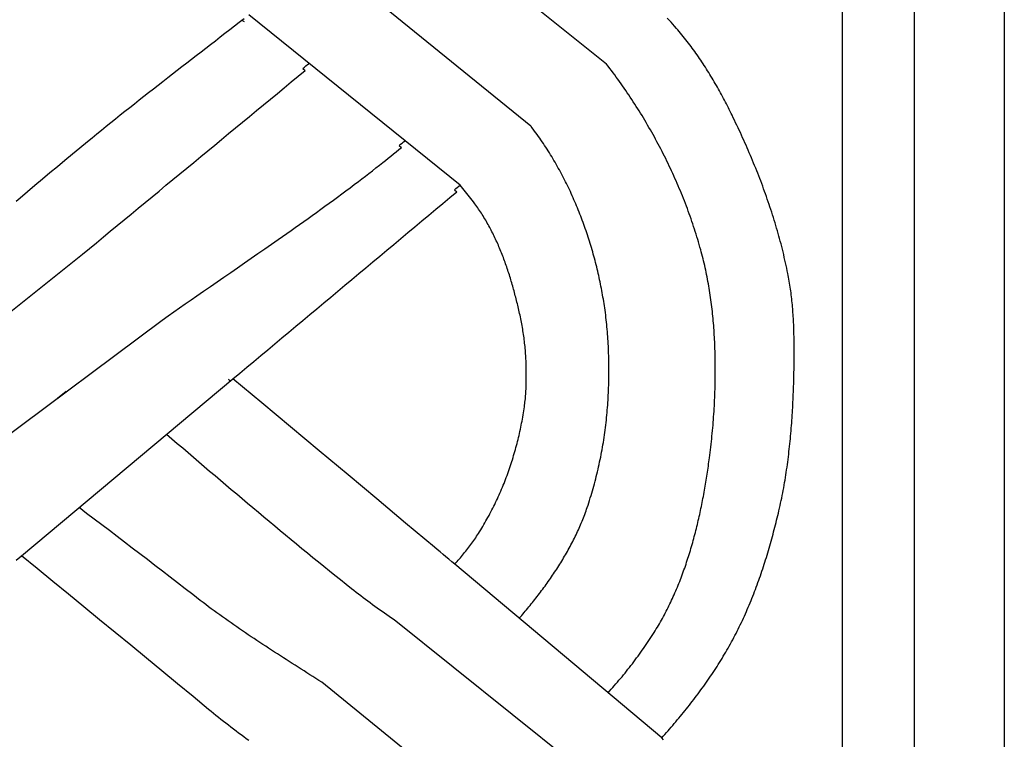
# Model space of a CAD drawing. Units: millimetres. Extents: x 1122 to 2240, y 70 to 2101.
# Drawn here: x 2189 to 2240, y 401 to 438 of the extents above; entities that cross this region are included whole.
import ezdxf

# ---------------------------------------------------------------- set-up
doc = ezdxf.new("R2010")
doc.units = ezdxf.units.MM
doc.layers.add('Default Layer', color=7, linetype='Continuous', lineweight=30)

msp = doc.modelspace()

# ---------------------------------------------------------------- linework, layer by layer
at = {"layer": 'Default Layer', "color": 18, "lineweight": 30, "true_color": 0x000000}
for p, q in [((2231.467, 194.547), (2231.467, 1999.746)), ((2235.179, 1999.746), (2235.179, 194.547)), ((2219.261, 435.727), (2208.267, 444.527)), ((2215.339, 432.519), (2204.529, 441.302)), ((2211.685, 429.462), (2200.754, 438.278)), ((2203.546, 435.493), (2203.669, 435.395)), ((2208.529, 431.509), (2208.653, 431.41)), ((2211.394, 429.218), (2211.516, 429.12)), ((2180.899, 416.908), (2192.147, 425.884)), ((2184.438, 413.659), (2196.278, 422.478)), ((2188.991, 410.278), (2199.932, 419.43)), ((2191.302, 418.772), (2190.854, 418.417)), ((2222.113, 400.847), (2211.407, 409.848)), ((2219.261, 398.157), (2208.267, 406.958)), ((2215.339, 394.949), (2204.529, 403.732))]:
    msp.add_line(p, q, dxfattribs=at)
at = {"layer": 'Default Layer', "color": 18, "lineweight": 30, "true_color": 0x000000, "extrusion": (0, 0, -1)}
for points in [[(-2239.838, 194.547), (-2138.238, 194.547), (-2138.238, 194.547), (-2138.238, 1999.746), (-2138.238, 1999.746), (-2239.838, 1999.746), (-2239.838, 1999.746), (-2239.838, 194.547)], [(-2188.711, 428.637), (-2188.917, 428.81), (-2188.917, 428.81), (-2189.303, 429.135), (-2189.689, 429.459), (-2190.076, 429.783), (-2190.463, 430.107), (-2190.851, 430.429), (-2191.239, 430.752), (-2191.627, 431.074), (-2192.016, 431.396), (-2192.405, 431.717), (-2192.405, 431.717), (-2192.646, 431.915), (-2192.887, 432.112), (-2193.13, 432.309), (-2193.372, 432.506), (-2193.615, 432.702), (-2193.858, 432.897), (-2194.102, 433.092), (-2194.346, 433.286), (-2194.591, 433.48), (-2194.835, 433.674), (-2195.081, 433.868), (-2195.326, 434.061), (-2195.571, 434.253), (-2195.817, 434.446), (-2196.063, 434.638), (-2196.31, 434.83), (-2196.556, 435.022), (-2196.803, 435.214), (-2197.049, 435.405), (-2197.296, 435.597), (-2197.543, 435.788), (-2197.79, 435.979), (-2198.037, 436.17), (-2198.285, 436.362), (-2198.532, 436.553), (-2198.779, 436.744), (-2199.026, 436.935), (-2199.273, 437.127), (-2199.52, 437.318), (-2199.767, 437.51), (-2200.014, 437.701), (-2200.261, 437.893), (-2200.507, 438.085)], [(-2208.267, 406.958), (-2208.142, 407.044), (-2208.017, 407.13), (-2207.892, 407.217), (-2207.768, 407.304), (-2207.644, 407.391), (-2207.52, 407.479), (-2207.397, 407.567), (-2207.274, 407.655), (-2207.151, 407.744), (-2207.029, 407.834), (-2206.907, 407.923), (-2206.786, 408.014), (-2206.665, 408.105), (-2206.545, 408.196), (-2206.425, 408.288), (-2206.305, 408.38), (-2206.187, 408.473), (-2206.068, 408.567), (-2206.068, 408.567), (-2205.781, 408.795), (-2205.495, 409.024), (-2205.209, 409.253), (-2204.924, 409.483), (-2204.639, 409.714), (-2204.354, 409.945), (-2204.07, 410.176), (-2203.786, 410.408), (-2203.503, 410.641), (-2203.22, 410.873), (-2202.937, 411.107), (-2202.655, 411.34), (-2202.373, 411.574), (-2202.091, 411.809), (-2201.809, 412.044), (-2201.528, 412.279), (-2201.247, 412.515), (-2200.966, 412.75), (-2200.686, 412.987), (-2200.406, 413.223), (-2200.125, 413.46), (-2199.845, 413.697), (-2199.566, 413.934), (-2199.286, 414.171), (-2199.006, 414.409), (-2198.727, 414.647), (-2198.448, 414.885), (-2198.168, 415.123), (-2197.889, 415.361), (-2197.61, 415.6), (-2197.331, 415.838), (-2197.052, 416.077), (-2196.773, 416.315), (-2196.494, 416.554)], [(-2204.529, 403.732), (-2204.376, 403.829), (-2204.222, 403.927), (-2204.069, 404.024), (-2203.916, 404.121), (-2203.762, 404.218), (-2203.609, 404.316), (-2203.456, 404.413), (-2203.303, 404.51), (-2203.15, 404.608), (-2202.997, 404.705), (-2202.844, 404.803), (-2202.692, 404.901), (-2202.539, 404.999), (-2202.387, 405.097), (-2202.235, 405.195), (-2202.083, 405.294), (-2201.931, 405.393), (-2201.779, 405.492), (-2201.628, 405.591), (-2201.477, 405.69), (-2201.326, 405.79), (-2201.175, 405.89), (-2201.025, 405.99), (-2200.875, 406.09), (-2200.725, 406.191), (-2200.576, 406.292), (-2200.427, 406.394), (-2200.278, 406.495), (-2200.13, 406.597), (-2199.982, 406.7), (-2199.834, 406.803), (-2199.687, 406.906), (-2199.54, 407.01), (-2199.394, 407.114), (-2199.248, 407.219), (-2199.103, 407.324), (-2198.958, 407.429), (-2198.813, 407.535), (-2198.669, 407.642), (-2198.526, 407.749), (-2198.383, 407.857), (-2198.241, 407.965), (-2198.241, 407.965), (-2197.851, 408.268), (-2197.461, 408.571), (-2197.07, 408.874), (-2196.679, 409.176), (-2196.288, 409.477), (-2195.897, 409.778), (-2195.505, 410.079), (-2195.113, 410.379), (-2194.72, 410.679), (-2194.328, 410.979), (-2193.935, 411.278), (-2193.543, 411.577), (-2193.15, 411.876), (-2192.757, 412.174), (-2192.364, 412.473), (-2191.971, 412.771)], [(-2200.754, 400.708), (-2200.621, 400.807), (-2200.488, 400.906), (-2200.356, 401.005), (-2200.224, 401.104), (-2200.092, 401.204), (-2199.961, 401.304), (-2199.83, 401.404), (-2199.7, 401.505), (-2199.57, 401.606), (-2199.441, 401.708), (-2199.312, 401.81), (-2199.183, 401.912), (-2199.055, 402.015), (-2198.927, 402.119), (-2198.8, 402.222), (-2198.673, 402.327), (-2198.673, 402.327), (-2197.869, 402.991), (-2197.064, 403.655), (-2196.258, 404.318), (-2195.453, 404.981), (-2194.646, 405.644), (-2193.84, 406.306), (-2193.032, 406.968), (-2192.225, 407.63), (-2191.417, 408.292), (-2190.609, 408.954), (-2189.8, 409.616), (-2188.991, 410.278)]]:
    msp.add_lwpolyline(points, dxfattribs=at)
at = {"layer": 'Default Layer', "color": 18, "lineweight": 30, "true_color": 0x000000}
for points in [[(2228.963, 420.808), (2228.964, 420.911), (2228.964, 421.013), (2228.964, 421.116), (2228.964, 421.219), (2228.963, 421.321), (2228.962, 421.424), (2228.961, 421.527), (2228.959, 421.63), (2228.957, 421.732), (2228.955, 421.835), (2228.952, 421.938), (2228.949, 422.04), (2228.945, 422.143), (2228.941, 422.246), (2228.936, 422.348), (2228.931, 422.451), (2228.926, 422.553), (2228.919, 422.655), (2228.913, 422.758), (2228.906, 422.86), (2228.898, 422.962), (2228.89, 423.065), (2228.882, 423.167), (2228.872, 423.269), (2228.863, 423.371), (2228.852, 423.473), (2228.841, 423.574), (2228.83, 423.676), (2228.818, 423.778), (2228.805, 423.879), (2228.791, 423.981), (2228.777, 424.082), (2228.763, 424.183), (2228.747, 424.284), (2228.731, 424.385), (2228.714, 424.486), (2228.696, 424.587), (2228.678, 424.688), (2228.659, 424.788), (2228.639, 424.888), (2228.639, 424.888), (2228.611, 425.028), (2228.582, 425.167), (2228.552, 425.306), (2228.521, 425.445), (2228.49, 425.584), (2228.457, 425.723), (2228.425, 425.862), (2228.391, 426), (2228.357, 426.138), (2228.322, 426.276), (2228.286, 426.414), (2228.249, 426.552), (2228.212, 426.69), (2228.175, 426.827), (2228.136, 426.965), (2228.097, 427.102), (2228.057, 427.239), (2228.017, 427.376), (2227.976, 427.512), (2227.934, 427.649), (2227.892, 427.785), (2227.849, 427.921), (2227.805, 428.057), (2227.761, 428.193), (2227.716, 428.329), (2227.671, 428.464), (2227.625, 428.599), (2227.578, 428.734), (2227.531, 428.869), (2227.483, 429.004), (2227.435, 429.138), (2227.386, 429.273), (2227.337, 429.407), (2227.287, 429.541), (2227.236, 429.675), (2227.185, 429.808), (2227.133, 429.941), (2227.081, 430.075), (2227.029, 430.207), (2226.976, 430.34), (2226.922, 430.473), (2226.868, 430.605), (2226.813, 430.737), (2226.758, 430.869), (2226.703, 431.001), (2226.647, 431.132), (2226.59, 431.263), (2226.533, 431.394), (2226.476, 431.525), (2226.418, 431.656), (2226.36, 431.786), (2226.301, 431.916), (2226.242, 432.046), (2226.183, 432.176), (2226.123, 432.305), (2226.062, 432.434), (2226.002, 432.563), (2225.94, 432.692), (2225.879, 432.821), (2225.817, 432.949), (2225.755, 433.077), (2225.755, 433.077), (2225.707, 433.175), (2225.659, 433.272), (2225.61, 433.37), (2225.561, 433.467), (2225.511, 433.565), (2225.461, 433.662), (2225.411, 433.759), (2225.36, 433.856), (2225.309, 433.952), (2225.258, 434.049), (2225.206, 434.145), (2225.154, 434.241), (2225.101, 434.337), (2225.048, 434.432), (2224.994, 434.528), (2224.94, 434.623), (2224.885, 434.718), (2224.83, 434.812), (2224.775, 434.907), (2224.719, 435.001), (2224.663, 435.094), (2224.606, 435.188), (2224.549, 435.281), (2224.491, 435.374), (2224.433, 435.467), (2224.374, 435.559), (2224.315, 435.651), (2224.255, 435.742), (2224.195, 435.834), (2224.134, 435.924), (2224.073, 436.015), (2224.011, 436.105), (2223.949, 436.195), (2223.886, 436.284), (2223.823, 436.373), (2223.759, 436.462), (2223.694, 436.55), (2223.63, 436.637), (2223.564, 436.725), (2223.498, 436.811), (2223.431, 436.898), (2223.364, 436.984), (2223.297, 437.069), (2223.228, 437.154), (2223.16, 437.239), (2223.09, 437.323), (2223.02, 437.406), (2222.95, 437.489), (2222.878, 437.571), (2222.878, 437.571), (2222.784, 437.679), (2222.69, 437.786), (2222.595, 437.892), (2222.499, 437.998), (2222.403, 438.104)], [(2224.879, 419.901), (2224.88, 420.023), (2224.88, 420.144), (2224.88, 420.265), (2224.88, 420.387), (2224.878, 420.508), (2224.877, 420.629), (2224.874, 420.751), (2224.872, 420.872), (2224.868, 420.993), (2224.864, 421.115), (2224.86, 421.236), (2224.855, 421.357), (2224.849, 421.478), (2224.843, 421.599), (2224.836, 421.72), (2224.829, 421.841), (2224.821, 421.962), (2224.812, 422.082), (2224.803, 422.203), (2224.793, 422.324), (2224.783, 422.444), (2224.772, 422.565), (2224.76, 422.685), (2224.748, 422.805), (2224.735, 422.925), (2224.721, 423.046), (2224.707, 423.165), (2224.692, 423.285), (2224.677, 423.405), (2224.661, 423.525), (2224.644, 423.644), (2224.627, 423.763), (2224.609, 423.883), (2224.59, 424.002), (2224.57, 424.121), (2224.55, 424.239), (2224.529, 424.358), (2224.508, 424.476), (2224.486, 424.595), (2224.463, 424.713), (2224.439, 424.831), (2224.415, 424.948), (2224.39, 425.066), (2224.364, 425.184), (2224.338, 425.301), (2224.31, 425.418), (2224.283, 425.535), (2224.254, 425.651), (2224.224, 425.768), (2224.194, 425.884), (2224.163, 426), (2224.132, 426.116), (2224.132, 426.116), (2224.094, 426.25), (2224.056, 426.385), (2224.016, 426.519), (2223.977, 426.653), (2223.936, 426.786), (2223.894, 426.92), (2223.852, 427.054), (2223.809, 427.187), (2223.766, 427.32), (2223.721, 427.453), (2223.676, 427.586), (2223.63, 427.718), (2223.584, 427.851), (2223.537, 427.983), (2223.489, 428.115), (2223.44, 428.246), (2223.39, 428.378), (2223.34, 428.509), (2223.289, 428.64), (2223.238, 428.771), (2223.186, 428.902), (2223.133, 429.032), (2223.079, 429.162), (2223.025, 429.292), (2222.97, 429.422), (2222.914, 429.551), (2222.858, 429.68), (2222.801, 429.809), (2222.743, 429.938), (2222.685, 430.066), (2222.626, 430.194), (2222.566, 430.322), (2222.506, 430.45), (2222.445, 430.577), (2222.383, 430.704), (2222.321, 430.831), (2222.258, 430.957), (2222.195, 431.083), (2222.131, 431.209), (2222.066, 431.334), (2222.001, 431.46), (2221.935, 431.584), (2221.868, 431.709), (2221.801, 431.833), (2221.733, 431.957), (2221.664, 432.081), (2221.595, 432.204), (2221.526, 432.327), (2221.455, 432.449), (2221.385, 432.572), (2221.313, 432.694), (2221.241, 432.815), (2221.169, 432.936), (2221.095, 433.057), (2221.022, 433.178), (2220.947, 433.298), (2220.872, 433.417), (2220.797, 433.537), (2220.721, 433.656), (2220.644, 433.774), (2220.567, 433.892), (2220.49, 434.01), (2220.411, 434.127), (2220.333, 434.244), (2220.253, 434.361), (2220.173, 434.477), (2220.093, 434.593), (2220.012, 434.708), (2219.931, 434.823), (2219.849, 434.938), (2219.766, 435.052), (2219.683, 435.165), (2219.6, 435.278), (2219.516, 435.391), (2219.432, 435.504), (2219.347, 435.615), (2219.261, 435.727)], [(2219.374, 419.881), (2219.376, 420.006), (2219.376, 420.131), (2219.376, 420.256), (2219.375, 420.381), (2219.373, 420.505), (2219.371, 420.63), (2219.368, 420.755), (2219.364, 420.88), (2219.359, 421.004), (2219.354, 421.129), (2219.348, 421.253), (2219.341, 421.378), (2219.333, 421.502), (2219.325, 421.626), (2219.315, 421.75), (2219.305, 421.874), (2219.295, 421.998), (2219.283, 422.121), (2219.271, 422.245), (2219.258, 422.368), (2219.244, 422.492), (2219.23, 422.615), (2219.215, 422.738), (2219.199, 422.86), (2219.182, 422.983), (2219.164, 423.105), (2219.164, 423.105), (2219.148, 423.217), (2219.13, 423.329), (2219.112, 423.441), (2219.094, 423.553), (2219.075, 423.665), (2219.055, 423.777), (2219.035, 423.888), (2219.015, 424), (2218.993, 424.112), (2218.971, 424.224), (2218.949, 424.336), (2218.926, 424.447), (2218.902, 424.559), (2218.878, 424.671), (2218.853, 424.782), (2218.828, 424.894), (2218.802, 425.005), (2218.776, 425.116), (2218.749, 425.228), (2218.721, 425.339), (2218.693, 425.45), (2218.664, 425.561), (2218.635, 425.672), (2218.605, 425.782), (2218.574, 425.893), (2218.543, 426.003), (2218.511, 426.114), (2218.479, 426.224), (2218.446, 426.334), (2218.413, 426.444), (2218.379, 426.553), (2218.344, 426.663), (2218.309, 426.772), (2218.273, 426.881), (2218.237, 426.99), (2218.2, 427.099), (2218.162, 427.208), (2218.124, 427.316), (2218.086, 427.424), (2218.046, 427.532), (2218.007, 427.64), (2217.966, 427.748), (2217.925, 427.855), (2217.883, 427.962), (2217.841, 428.069), (2217.798, 428.176), (2217.755, 428.282), (2217.711, 428.388), (2217.667, 428.494), (2217.622, 428.599), (2217.576, 428.705), (2217.53, 428.81), (2217.483, 428.914), (2217.435, 429.019), (2217.387, 429.123), (2217.338, 429.227), (2217.289, 429.33), (2217.239, 429.433), (2217.189, 429.536), (2217.138, 429.638), (2217.086, 429.741), (2217.034, 429.842), (2216.981, 429.944), (2216.928, 430.045), (2216.874, 430.146), (2216.82, 430.246), (2216.764, 430.346), (2216.709, 430.445), (2216.652, 430.545), (2216.595, 430.643), (2216.538, 430.742), (2216.48, 430.84), (2216.421, 430.937), (2216.362, 431.035), (2216.302, 431.131), (2216.241, 431.228), (2216.18, 431.324), (2216.119, 431.419), (2216.056, 431.514), (2215.994, 431.609), (2215.93, 431.703), (2215.866, 431.796), (2215.801, 431.889), (2215.736, 431.982), (2215.67, 432.074), (2215.604, 432.166), (2215.537, 432.257), (2215.469, 432.348), (2215.401, 432.438), (2215.401, 432.438), (2215.392, 432.45), (2215.382, 432.462), (2215.373, 432.474), (2215.364, 432.486), (2215.356, 432.497), (2215.347, 432.508), (2215.339, 432.519)], [(2196.278, 422.478), (2196.575, 422.688), (2196.873, 422.897), (2197.17, 423.106), (2197.468, 423.315), (2197.766, 423.523), (2198.065, 423.731), (2198.065, 423.731), (2198.416, 423.974), (2198.767, 424.217), (2199.118, 424.46), (2199.469, 424.702), (2199.821, 424.945), (2200.172, 425.188), (2200.523, 425.43), (2200.874, 425.673), (2201.225, 425.916), (2201.576, 426.16), (2201.926, 426.404), (2202.276, 426.648), (2202.276, 426.648), (2202.497, 426.803), (2202.718, 426.957), (2202.938, 427.113), (2203.158, 427.268), (2203.378, 427.424), (2203.597, 427.58), (2203.817, 427.736), (2204.036, 427.893), (2204.254, 428.051), (2204.473, 428.208), (2204.691, 428.366), (2204.908, 428.525), (2205.126, 428.684), (2205.343, 428.844), (2205.559, 429.004), (2205.775, 429.165), (2205.991, 429.326), (2206.206, 429.488), (2206.421, 429.651), (2206.421, 429.651), (2206.603, 429.789), (2206.784, 429.928), (2206.965, 430.067), (2207.146, 430.207), (2207.326, 430.348), (2207.506, 430.488), (2207.685, 430.63), (2207.685, 430.63), (2207.824, 430.74), (2207.963, 430.85), (2208.102, 430.961), (2208.24, 431.073), (2208.378, 431.185), (2208.515, 431.297), (2208.653, 431.41)], [(2215.101, 419.642), (2215.103, 419.733), (2215.104, 419.824), (2215.105, 419.915), (2215.104, 420.007), (2215.103, 420.098), (2215.101, 420.189), (2215.099, 420.28), (2215.095, 420.371), (2215.091, 420.463), (2215.086, 420.554), (2215.081, 420.645), (2215.075, 420.736), (2215.068, 420.828), (2215.06, 420.919), (2215.052, 421.01), (2215.043, 421.101), (2215.034, 421.192), (2215.024, 421.283), (2215.013, 421.374), (2215.002, 421.465), (2214.99, 421.556), (2214.977, 421.646), (2214.964, 421.737), (2214.95, 421.827), (2214.936, 421.917), (2214.921, 422.008), (2214.906, 422.098), (2214.89, 422.188), (2214.874, 422.277), (2214.857, 422.367), (2214.839, 422.457), (2214.821, 422.546), (2214.803, 422.635), (2214.784, 422.724), (2214.765, 422.813), (2214.745, 422.902), (2214.725, 422.99), (2214.725, 422.99), (2214.705, 423.073), (2214.686, 423.156), (2214.666, 423.239), (2214.645, 423.322), (2214.625, 423.405), (2214.604, 423.488), (2214.583, 423.572), (2214.562, 423.655), (2214.541, 423.738), (2214.519, 423.821), (2214.497, 423.904), (2214.474, 423.987), (2214.451, 424.07), (2214.428, 424.153), (2214.405, 424.236), (2214.381, 424.319), (2214.357, 424.401), (2214.333, 424.484), (2214.308, 424.567), (2214.283, 424.649), (2214.257, 424.731), (2214.231, 424.814), (2214.205, 424.896), (2214.178, 424.978), (2214.151, 425.06), (2214.124, 425.142), (2214.096, 425.223), (2214.068, 425.305), (2214.039, 425.386), (2214.01, 425.467), (2213.981, 425.549), (2213.951, 425.629), (2213.921, 425.71), (2213.89, 425.79), (2213.859, 425.871), (2213.827, 425.951), (2213.795, 426.031), (2213.763, 426.11), (2213.73, 426.19), (2213.696, 426.269), (2213.662, 426.348), (2213.628, 426.427), (2213.593, 426.505), (2213.558, 426.583), (2213.522, 426.661), (2213.485, 426.739), (2213.448, 426.816), (2213.411, 426.893), (2213.373, 426.97), (2213.334, 427.046), (2213.295, 427.122), (2213.256, 427.198), (2213.216, 427.273), (2213.175, 427.349), (2213.134, 427.423), (2213.092, 427.498), (2213.05, 427.572), (2213.007, 427.646), (2212.963, 427.719), (2212.919, 427.792), (2212.875, 427.864), (2212.829, 427.937), (2212.784, 428.008), (2212.737, 428.08), (2212.69, 428.151), (2212.642, 428.221), (2212.594, 428.291), (2212.545, 428.361), (2212.495, 428.43), (2212.445, 428.499), (2212.445, 428.499), (2212.378, 428.589), (2212.311, 428.678), (2212.244, 428.767), (2212.175, 428.855), (2212.107, 428.943), (2212.038, 429.03), (2211.968, 429.118), (2211.898, 429.204), (2211.827, 429.29), (2211.756, 429.376), (2211.685, 429.462)], [(2222.113, 400.848), (2222.195, 400.94), (2222.277, 401.032), (2222.359, 401.124), (2222.44, 401.217), (2222.521, 401.31), (2222.602, 401.403), (2222.683, 401.497), (2222.763, 401.591), (2222.843, 401.685), (2222.922, 401.779), (2223.002, 401.874), (2223.08, 401.969), (2223.159, 402.064), (2223.237, 402.16), (2223.315, 402.256), (2223.392, 402.352), (2223.469, 402.449), (2223.545, 402.546), (2223.622, 402.643), (2223.697, 402.741), (2223.773, 402.838), (2223.847, 402.937), (2223.922, 403.035), (2223.996, 403.134), (2224.069, 403.233), (2224.142, 403.332), (2224.214, 403.432), (2224.286, 403.532), (2224.358, 403.633), (2224.429, 403.733), (2224.499, 403.835), (2224.569, 403.936), (2224.639, 404.038), (2224.707, 404.14), (2224.776, 404.242), (2224.843, 404.345), (2224.911, 404.448), (2224.977, 404.552), (2225.043, 404.656), (2225.109, 404.76), (2225.173, 404.865), (2225.238, 404.969), (2225.301, 405.075), (2225.364, 405.18), (2225.426, 405.286), (2225.488, 405.393), (2225.549, 405.499), (2225.609, 405.607), (2225.669, 405.714), (2225.728, 405.822), (2225.728, 405.822), (2225.787, 405.931), (2225.845, 406.041), (2225.903, 406.151), (2225.959, 406.262), (2226.016, 406.372), (2226.071, 406.484), (2226.126, 406.595), (2226.18, 406.707), (2226.234, 406.819), (2226.287, 406.932), (2226.339, 407.045), (2226.39, 407.158), (2226.441, 407.272), (2226.492, 407.385), (2226.541, 407.5), (2226.591, 407.614), (2226.639, 407.729), (2226.687, 407.844), (2226.734, 407.959), (2226.781, 408.074), (2226.827, 408.19), (2226.873, 408.306), (2226.918, 408.422), (2226.962, 408.539), (2227.006, 408.656), (2227.049, 408.773), (2227.092, 408.89), (2227.134, 409.007), (2227.176, 409.125), (2227.217, 409.243), (2227.258, 409.361), (2227.298, 409.479), (2227.338, 409.597), (2227.377, 409.716), (2227.415, 409.835), (2227.453, 409.953), (2227.491, 410.073), (2227.528, 410.192), (2227.565, 410.311), (2227.601, 410.431), (2227.636, 410.55), (2227.672, 410.67), (2227.706, 410.79), (2227.741, 410.91), (2227.774, 411.03), (2227.808, 411.15), (2227.841, 411.27), (2227.873, 411.391), (2227.905, 411.511), (2227.937, 411.632), (2227.968, 411.752), (2227.999, 411.873), (2228.03, 411.993), (2228.06, 412.114), (2228.09, 412.235), (2228.119, 412.356), (2228.148, 412.477), (2228.148, 412.477), (2228.179, 412.608), (2228.209, 412.739), (2228.238, 412.871), (2228.267, 413.003), (2228.295, 413.135), (2228.322, 413.267), (2228.348, 413.399), (2228.374, 413.531), (2228.399, 413.664), (2228.424, 413.796), (2228.447, 413.929), (2228.47, 414.062), (2228.493, 414.195), (2228.515, 414.328), (2228.536, 414.462), (2228.556, 414.595), (2228.576, 414.729), (2228.596, 414.862), (2228.614, 414.996), (2228.632, 415.13), (2228.65, 415.264), (2228.667, 415.398), (2228.683, 415.532), (2228.699, 415.666), (2228.715, 415.8), (2228.729, 415.935), (2228.744, 416.069), (2228.757, 416.204), (2228.77, 416.338), (2228.783, 416.473), (2228.795, 416.607), (2228.807, 416.742), (2228.818, 416.877), (2228.829, 417.012), (2228.839, 417.146), (2228.849, 417.281), (2228.858, 417.416), (2228.867, 417.551), (2228.875, 417.686), (2228.883, 417.821), (2228.891, 417.956), (2228.898, 418.091), (2228.905, 418.225), (2228.911, 418.36), (2228.917, 418.495), (2228.923, 418.63), (2228.928, 418.765), (2228.933, 418.9), (2228.938, 419.035), (2228.942, 419.169), (2228.942, 419.169), (2228.946, 419.318), (2228.95, 419.467), (2228.954, 419.615), (2228.957, 419.764), (2228.959, 419.913), (2228.961, 420.062), (2228.963, 420.211), (2228.964, 420.36), (2228.964, 420.51), (2228.964, 420.659), (2228.963, 420.808)], [(2214.744, 407.042), (2214.807, 407.115), (2214.87, 407.188), (2214.933, 407.262), (2214.995, 407.336), (2215.058, 407.41), (2215.12, 407.484), (2215.182, 407.558), (2215.243, 407.633), (2215.305, 407.708), (2215.366, 407.784), (2215.427, 407.859), (2215.487, 407.935), (2215.547, 408.011), (2215.607, 408.088), (2215.667, 408.164), (2215.726, 408.241), (2215.786, 408.319), (2215.844, 408.396), (2215.903, 408.474), (2215.961, 408.552), (2216.019, 408.63), (2216.076, 408.708), (2216.133, 408.787), (2216.19, 408.866), (2216.246, 408.945), (2216.302, 409.025), (2216.358, 409.105), (2216.413, 409.185), (2216.467, 409.265), (2216.522, 409.346), (2216.576, 409.427), (2216.629, 409.508), (2216.682, 409.589), (2216.735, 409.671), (2216.787, 409.753), (2216.838, 409.835), (2216.89, 409.917), (2216.94, 410), (2216.991, 410.083), (2217.04, 410.166), (2217.089, 410.249), (2217.138, 410.333), (2217.186, 410.417), (2217.234, 410.501), (2217.281, 410.586), (2217.328, 410.67), (2217.374, 410.755), (2217.419, 410.841), (2217.464, 410.926), (2217.508, 411.012), (2217.552, 411.098), (2217.595, 411.184), (2217.638, 411.271), (2217.68, 411.358), (2217.721, 411.445), (2217.762, 411.532), (2217.802, 411.62), (2217.841, 411.708), (2217.88, 411.796), (2217.918, 411.884), (2217.955, 411.973), (2217.992, 412.061), (2218.028, 412.151), (2218.064, 412.24), (2218.098, 412.33), (2218.132, 412.42), (2218.166, 412.51), (2218.198, 412.6), (2218.23, 412.691), (2218.261, 412.782), (2218.261, 412.782), (2218.301, 412.903), (2218.341, 413.024), (2218.38, 413.146), (2218.418, 413.268), (2218.456, 413.39), (2218.493, 413.513), (2218.529, 413.636), (2218.564, 413.759), (2218.599, 413.883), (2218.632, 414.006), (2218.666, 414.13), (2218.698, 414.255), (2218.73, 414.379), (2218.76, 414.504), (2218.791, 414.629), (2218.82, 414.755), (2218.849, 414.88), (2218.877, 415.006), (2218.904, 415.132), (2218.93, 415.258), (2218.956, 415.384), (2218.981, 415.511), (2219.005, 415.638), (2219.028, 415.765), (2219.051, 415.892), (2219.073, 416.019), (2219.094, 416.147), (2219.115, 416.274), (2219.134, 416.402), (2219.153, 416.53), (2219.171, 416.658), (2219.189, 416.786), (2219.205, 416.914), (2219.221, 417.043), (2219.236, 417.171), (2219.251, 417.3), (2219.264, 417.428), (2219.277, 417.557), (2219.289, 417.686), (2219.3, 417.815), (2219.311, 417.944), (2219.32, 418.073), (2219.329, 418.202), (2219.338, 418.331), (2219.345, 418.46), (2219.352, 418.589), (2219.357, 418.718), (2219.362, 418.848), (2219.367, 418.977), (2219.37, 419.106), (2219.373, 419.235), (2219.375, 419.364), (2219.376, 419.493), (2219.376, 419.623), (2219.376, 419.752), (2219.374, 419.881)], [(2219.336, 403.182), (2219.418, 403.273), (2219.5, 403.365), (2219.582, 403.458), (2219.662, 403.55), (2219.743, 403.644), (2219.823, 403.737), (2219.902, 403.831), (2219.981, 403.925), (2220.06, 404.02), (2220.138, 404.115), (2220.216, 404.21), (2220.293, 404.306), (2220.369, 404.402), (2220.446, 404.498), (2220.521, 404.595), (2220.596, 404.693), (2220.671, 404.79), (2220.745, 404.888), (2220.818, 404.987), (2220.891, 405.086), (2220.964, 405.186), (2221.036, 405.285), (2221.107, 405.386), (2221.178, 405.486), (2221.248, 405.588), (2221.318, 405.689), (2221.387, 405.791), (2221.455, 405.894), (2221.523, 405.997), (2221.59, 406.101), (2221.657, 406.205), (2221.723, 406.309), (2221.723, 406.309), (2221.779, 406.398), (2221.834, 406.488), (2221.888, 406.578), (2221.942, 406.669), (2221.995, 406.76), (2222.047, 406.851), (2222.099, 406.943), (2222.15, 407.035), (2222.201, 407.127), (2222.25, 407.22), (2222.3, 407.313), (2222.348, 407.406), (2222.396, 407.5), (2222.443, 407.594), (2222.49, 407.689), (2222.536, 407.784), (2222.581, 407.879), (2222.626, 407.974), (2222.671, 408.07), (2222.714, 408.166), (2222.757, 408.263), (2222.8, 408.359), (2222.842, 408.456), (2222.883, 408.554), (2222.924, 408.651), (2222.964, 408.749), (2223.004, 408.847), (2223.043, 408.946), (2223.082, 409.044), (2223.12, 409.143), (2223.157, 409.242), (2223.194, 409.342), (2223.231, 409.441), (2223.267, 409.541), (2223.302, 409.641), (2223.337, 409.742), (2223.371, 409.842), (2223.405, 409.943), (2223.439, 410.044), (2223.471, 410.145), (2223.504, 410.246), (2223.536, 410.348), (2223.567, 410.449), (2223.598, 410.551), (2223.628, 410.653), (2223.658, 410.756), (2223.688, 410.858), (2223.717, 410.961), (2223.746, 411.063), (2223.774, 411.166), (2223.801, 411.269), (2223.829, 411.372), (2223.856, 411.476), (2223.882, 411.579), (2223.908, 411.683), (2223.933, 411.786), (2223.959, 411.89), (2223.983, 411.994), (2224.008, 412.098), (2224.032, 412.202), (2224.055, 412.306), (2224.078, 412.41), (2224.101, 412.515), (2224.123, 412.619), (2224.145, 412.723), (2224.167, 412.828), (2224.188, 412.932), (2224.209, 413.037), (2224.229, 413.142), (2224.249, 413.246), (2224.269, 413.351), (2224.288, 413.456), (2224.308, 413.561), (2224.326, 413.666), (2224.345, 413.77), (2224.363, 413.875), (2224.38, 413.98), (2224.398, 414.085), (2224.415, 414.19), (2224.432, 414.294), (2224.448, 414.399), (2224.464, 414.504), (2224.48, 414.609), (2224.496, 414.714), (2224.511, 414.818), (2224.526, 414.923), (2224.541, 415.027), (2224.555, 415.132), (2224.569, 415.236), (2224.583, 415.341), (2224.583, 415.341), (2224.602, 415.481), (2224.619, 415.622), (2224.637, 415.763), (2224.654, 415.905), (2224.67, 416.046), (2224.685, 416.188), (2224.701, 416.33), (2224.715, 416.471), (2224.729, 416.614), (2224.743, 416.756), (2224.756, 416.898), (2224.768, 417.04), (2224.78, 417.183), (2224.791, 417.325), (2224.801, 417.468), (2224.811, 417.611), (2224.82, 417.754), (2224.829, 417.897), (2224.837, 418.04), (2224.844, 418.183), (2224.851, 418.326), (2224.857, 418.469), (2224.862, 418.612), (2224.867, 418.756), (2224.871, 418.899), (2224.874, 419.042), (2224.877, 419.185), (2224.879, 419.328), (2224.88, 419.472), (2224.88, 419.615), (2224.88, 419.758), (2224.879, 419.901)], [(2211.407, 409.848), (2211.255, 409.972), (2211.104, 410.097), (2210.953, 410.223), (2210.802, 410.349), (2210.652, 410.475), (2210.503, 410.602), (2210.354, 410.729), (2210.354, 410.729), (2208.864, 411.972), (2207.375, 413.216), (2205.886, 414.459), (2204.397, 415.702), (2202.908, 416.945), (2201.42, 418.188), (2199.932, 419.43)], [(2211.407, 409.848), (2211.465, 409.913), (2211.524, 409.978), (2211.582, 410.043), (2211.639, 410.109), (2211.696, 410.175), (2211.753, 410.241), (2211.809, 410.308), (2211.864, 410.376), (2211.919, 410.443), (2211.974, 410.511), (2212.028, 410.58), (2212.082, 410.648), (2212.135, 410.718), (2212.187, 410.787), (2212.24, 410.857), (2212.291, 410.928), (2212.342, 410.999), (2212.392, 411.07), (2212.442, 411.142), (2212.491, 411.214), (2212.54, 411.287), (2212.588, 411.36), (2212.635, 411.434), (2212.635, 411.434), (2212.692, 411.524), (2212.749, 411.615), (2212.805, 411.707), (2212.86, 411.799), (2212.915, 411.892), (2212.969, 411.985), (2213.022, 412.078), (2213.075, 412.172), (2213.127, 412.266), (2213.179, 412.361), (2213.229, 412.456), (2213.28, 412.551), (2213.329, 412.647), (2213.378, 412.743), (2213.426, 412.84), (2213.474, 412.937), (2213.521, 413.034), (2213.567, 413.132), (2213.613, 413.23), (2213.658, 413.328), (2213.703, 413.427), (2213.746, 413.526), (2213.789, 413.625), (2213.832, 413.725), (2213.874, 413.825), (2213.915, 413.925), (2213.955, 414.025), (2213.995, 414.126), (2214.034, 414.227), (2214.073, 414.329), (2214.111, 414.43), (2214.148, 414.532), (2214.185, 414.634), (2214.221, 414.736), (2214.256, 414.839), (2214.291, 414.942), (2214.325, 415.045), (2214.358, 415.148), (2214.391, 415.251), (2214.423, 415.355), (2214.454, 415.459), (2214.485, 415.563), (2214.515, 415.667), (2214.544, 415.771), (2214.573, 415.875), (2214.601, 415.98), (2214.629, 416.085), (2214.655, 416.19), (2214.682, 416.295), (2214.707, 416.4), (2214.732, 416.505), (2214.756, 416.61), (2214.779, 416.716), (2214.802, 416.822), (2214.824, 416.927), (2214.846, 417.033), (2214.867, 417.139), (2214.887, 417.245), (2214.906, 417.351), (2214.925, 417.457), (2214.943, 417.563), (2214.961, 417.669), (2214.978, 417.775), (2214.994, 417.881), (2215.009, 417.987), (2215.009, 417.987), (2215.021, 418.069), (2215.031, 418.151), (2215.041, 418.233), (2215.05, 418.316), (2215.059, 418.398), (2215.066, 418.481), (2215.073, 418.563), (2215.079, 418.646), (2215.085, 418.729), (2215.09, 418.811), (2215.094, 418.894), (2215.097, 418.977), (2215.1, 419.06), (2215.102, 419.143), (2215.104, 419.226), (2215.104, 419.31), (2215.105, 419.393), (2215.104, 419.476), (2215.103, 419.559), (2215.101, 419.642)], [(2188.712, 410.05), (2188.989, 410.276), (2188.989, 410.276), (2188.99, 410.277), (2188.992, 410.279), (2188.994, 410.28), (2188.995, 410.282), (2188.997, 410.283), (2188.998, 410.284), (2188.999, 410.284), (2188.999, 410.285), (2189, 410.285), (2189, 410.285), (2189, 410.285), (2188.999, 410.285), (2188.998, 410.284), (2188.996, 410.282), (2188.994, 410.28), (2188.991, 410.278)], [(2222.21, 400.744), (2222.113, 400.847)]]:
    msp.add_lwpolyline(points, dxfattribs=at)
for points in [[(2200.531, 437.904), (2200.488, 437.936), (2200.444, 437.969), (2200.4, 438.002)], [(2203.546, 435.493), (2203.654, 435.583), (2203.763, 435.673), (2203.872, 435.763)], [(2192.147, 425.884), (2195.988, 429.054), (2199.828, 432.224), (2203.669, 435.395)], [(2208.529, 431.509), (2208.632, 431.592), (2208.734, 431.676), (2208.836, 431.76)], [(2211.394, 429.218), (2211.491, 429.299), (2211.588, 429.381), (2211.685, 429.462)], [(2199.932, 419.43), (2203.793, 422.66), (2207.655, 425.89), (2211.516, 429.12)], [(2199.681, 419.421), (2199.721, 419.387), (2199.761, 419.354), (2199.801, 419.32)]]:
    msp.add_open_spline(points, degree=3, dxfattribs=at)

doc.saveas('drawing.dxf')
